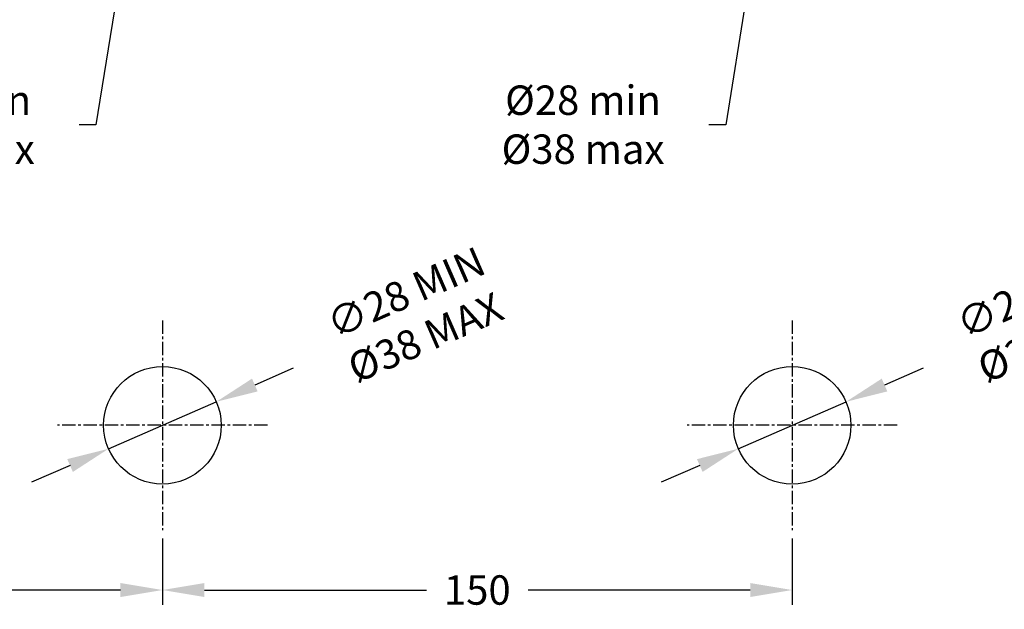
# Model space of a CAD drawing. Units: millimetres. Extents: x 281 to 1390, y -20 to 859.
# Drawn here: x 781 to 1016, y 303 to 444 of the extents above; entities that cross this region are included whole.
import ezdxf

# ---------------------------------------------------------------- set-up
doc = ezdxf.new("R2010")
doc.units = ezdxf.units.MM
doc.header["$LTSCALE"] = 0.1
doc.linetypes.add('CENTER', pattern=[50.8, 31.75, -6.35, 6.35, -6.35])
doc.layers.get('Defpoints').update_dxf_attribs({"linetype": 'CENTER'})
doc.styles.add('BLAIR ITC', font='txt', dxfattribs={"height": 7})
doc.dimstyles.new('BLAIR ITC', dxfattribs={"dimtxt": 7, "dimasz": 10, "dimexe": 3.5, "dimexo": 2, "dimgap": 2, "dimtad": 0, "dimdec": 0, "dimdsep": 46, "dimtxsty": 'BLAIR ITC', "dimcen": 0.09, "dimclrd": 8, "dimclre": 8, "dimclrt": 256, "dimadec": 0, "dimazin": 0, "dimtfac": 1, "dimtdec": 0, "dimtmove": 0, "dimatfit": 3, "dimfxl": 1, "dimtfill": 1, "dimtolj": 1, "dimtzin": 0, "dimarcsym": 0})

# ---------------------------------------------------------------- blocks, each defined once
blk = doc.blocks.new('*D47')
at = {"color": 8, "lineweight": -2, "transparency": 16777216}
for p, q in [((951, 526.25), (951, 513.68)), ((979, 526.25), (979, 513.68)), ((965, 517.18), (949.17, 418.6)), ((969, 517.18), (961, 517.18)), ((949.17, 418.6), (945.17, 418.6))]:
    blk.add_line(p, q, dxfattribs=at)
at = {"color": 8, "transparency": 16777216}
for points in [[(961, 518.85), (961, 515.51), (951, 517.18)], [(969, 518.85), (969, 515.51), (979, 517.18)]]:
    blk.add_solid(points, dxfattribs=at)
at = {"layer": 'Defpoints', "color": 0, "transparency": 16777216}
for p in [(951, 528.25), (979, 528.25), (951, 517.18)]:
    blk.add_point(p, dxfattribs=at)
at = {"lineweight": 25, "transparency": 16777216, "insert": (915.18, 418.6), "char_height": 7, "attachment_point": 5, "style": 'BLAIR ITC', "bg_fill": 3, "box_fill_scale": 1.1, "bg_fill_color": 256, "bg_fill_true_color": 13158600, "bg_fill_transparency": 0}
blk.add_mtext('\\A1;Ø28 min\\PØ38 max', dxfattribs=at)
blk = doc.blocks.new('*D48')
at = {"color": 8, "lineweight": -2, "transparency": 16777216}
for p, q in [((801, 526.25), (801, 513.68)), ((829, 526.25), (829, 513.68)), ((815, 517.18), (799.17, 418.6)), ((819, 517.18), (811, 517.18)), ((799.17, 418.6), (795.17, 418.6))]:
    blk.add_line(p, q, dxfattribs=at)
at = {"color": 8, "transparency": 16777216}
for points in [[(811, 518.85), (811, 515.51), (801, 517.18)], [(819, 518.85), (819, 515.51), (829, 517.18)]]:
    blk.add_solid(points, dxfattribs=at)
at = {"layer": 'Defpoints', "color": 0, "transparency": 16777216}
for p in [(801, 528.25), (829, 528.25), (801, 517.18)]:
    blk.add_point(p, dxfattribs=at)
at = {"lineweight": 25, "transparency": 16777216, "insert": (765.18, 418.6), "char_height": 7, "attachment_point": 5, "style": 'BLAIR ITC', "bg_fill": 3, "box_fill_scale": 1.1, "bg_fill_color": 256, "bg_fill_true_color": 13158600, "bg_fill_transparency": 0}
blk.add_mtext('\\A1;Ø28 min\\PØ38 max', dxfattribs=at)
blk = doc.blocks.new('*D85')
at = {"color": 8, "lineweight": -2, "transparency": 16777216}
for p, q in [((815, 319.98), (815, 304.24)), ((965, 319.98), (965, 304.24)), ((825, 307.74), (877.92, 307.74)), ((955, 307.74), (902.08, 307.74))]:
    blk.add_line(p, q, dxfattribs=at)
at = {"color": 8, "transparency": 16777216}
for points in [[(825, 309.4), (825, 306.07), (815, 307.74)], [(955, 309.4), (955, 306.07), (965, 307.74)]]:
    blk.add_solid(points, dxfattribs=at)
at = {"layer": 'Defpoints', "color": 0, "transparency": 16777216}
for p in [(815, 321.98), (965, 321.98), (815, 307.74)]:
    blk.add_point(p, dxfattribs=at)
at = {"transparency": 16777216, "insert": (890, 307.74), "char_height": 7, "attachment_point": 5, "style": 'BLAIR ITC', "bg_fill": 3, "box_fill_scale": 1.1, "bg_fill_color": 256, "bg_fill_true_color": 13158600, "bg_fill_transparency": 0}
blk.add_mtext('\\A1;150', dxfattribs=at)
blk = doc.blocks.new('*D86')
at = {"color": 8, "lineweight": -2, "transparency": 16777216}
for p, q in [((665, 319.98), (665, 304.24)), ((815, 319.98), (815, 304.24)), ((675, 307.74), (727.92, 307.74)), ((805, 307.74), (752.08, 307.74))]:
    blk.add_line(p, q, dxfattribs=at)
at = {"color": 8, "transparency": 16777216}
for points in [[(675, 309.4), (675, 306.07), (665, 307.74)], [(805, 309.4), (805, 306.07), (815, 307.74)]]:
    blk.add_solid(points, dxfattribs=at)
at = {"layer": 'Defpoints', "color": 0, "transparency": 16777216}
for p in [(665, 321.98), (815, 321.98), (665, 307.74)]:
    blk.add_point(p, dxfattribs=at)
at = {"transparency": 16777216, "insert": (740, 307.74), "char_height": 7, "attachment_point": 5, "style": 'BLAIR ITC', "bg_fill": 3, "box_fill_scale": 1.1, "bg_fill_color": 256, "bg_fill_true_color": 13158600, "bg_fill_transparency": 0}
blk.add_mtext('\\A1;150', dxfattribs=at)
blk = doc.blocks.new('*D89')
at = {"color": 8, "lineweight": -2, "transparency": 16777216}
for p, q in [((996.17, 360.57), (987, 356.57)), ((952.17, 341.39), (977.83, 352.58)), ((943, 337.4), (933.83, 333.4))]:
    blk.add_line(p, q, dxfattribs=at)
at = {"color": 8, "transparency": 16777216}
for points in [[(986.34, 358.1), (987.67, 355.05), (977.83, 352.58)], [(942.33, 338.92), (943.66, 335.87), (952.17, 341.39)]]:
    blk.add_solid(points, dxfattribs=at)
at = {"layer": 'Defpoints', "color": 0, "transparency": 16777216}
for p in [(977.83, 352.58), (952.17, 341.39)]:
    blk.add_point(p, dxfattribs=at)
at = {"transparency": 16777216, "insert": (1025.3, 373.26), "char_height": 7, "attachment_point": 5, "rotation": 23.5475, "style": 'BLAIR ITC', "bg_fill": 3, "box_fill_scale": 1.1, "bg_fill_color": 256, "bg_fill_true_color": 13158600, "bg_fill_transparency": 0}
blk.add_mtext('\\A1;∅28 MIN\\PØ38 MAX', dxfattribs=at)
blk = doc.blocks.new('*D90')
at = {"color": 8, "lineweight": -2, "transparency": 16777216}
for p, q in [((846.17, 360.57), (837, 356.57)), ((802.17, 341.39), (827.83, 352.58)), ((793, 337.4), (783.83, 333.4))]:
    blk.add_line(p, q, dxfattribs=at)
at = {"color": 8, "transparency": 16777216}
for points in [[(836.34, 358.1), (837.67, 355.05), (827.83, 352.58)], [(792.33, 338.92), (793.66, 335.87), (802.17, 341.39)]]:
    blk.add_solid(points, dxfattribs=at)
at = {"layer": 'Defpoints', "color": 0, "transparency": 16777216}
for p in [(827.83, 352.58), (802.17, 341.39)]:
    blk.add_point(p, dxfattribs=at)
at = {"transparency": 16777216, "insert": (875.3, 373.26), "char_height": 7, "attachment_point": 5, "rotation": 23.5475, "style": 'BLAIR ITC', "bg_fill": 3, "box_fill_scale": 1.1, "bg_fill_color": 256, "bg_fill_true_color": 13158600, "bg_fill_transparency": 0}
blk.add_mtext('\\A1;∅28 MIN\\PØ38 MAX', dxfattribs=at)

msp = doc.modelspace()

# ---------------------------------------------------------------- linework, layer by layer
at = {"linetype": 'CENTER'}
for p, q in [((815, 371.98), (815, 321.98)), ((965, 371.98), (965, 321.98)), ((840, 346.98), (790, 346.98)), ((990, 346.98), (940, 346.98))]:
    msp.add_line(p, q, dxfattribs=at)
for centre in [(815, 346.98), (965, 346.98)]:
    msp.add_circle(centre, 14)

# ---------------------------------------------------------------- dimensions: what is measured, and where the dimension line sits
at = {"lineweight": 25}
for base, p1, p2, picture, middle in [((801, 517.18), (829, 528.25), (801, 528.25), '*D48', (793.17, 418.6)), ((951, 517.18), (979, 528.25), (951, 528.25), '*D47', (943.17, 418.6))]:
    dim = msp.add_linear_dim(base=base, p1=p1, p2=p2, text='Ø<> min\\PØ38 max', dimstyle='BLAIR ITC', override={"dimtmove": 1}, dxfattribs=at)
    dim.commit()
    dim.dimension.update_dxf_attribs({"geometry": picture, "text_midpoint": middle, "dimtype": 160})

# ---------------------------------------------------------------- next in the draw order: dimensions: what is measured, and where the dimension line sits
for p1, p2, picture, middle in [((802.17, 341.39), (827.83, 352.58), '*D90', (875.3, 373.26)), ((952.17, 341.39), (977.83, 352.58), '*D89', (1025.3, 373.26))]:
    dim = msp.add_diameter_dim_2p(p1=p1, p2=p2, text='<> MIN\\PØ38 MAX', dimstyle='BLAIR ITC')
    dim.commit()
    dim.dimension.update_dxf_attribs({"geometry": picture, "text_midpoint": middle})
dim = msp.add_linear_dim(base=(815, 307.74), p1=(965, 321.98), p2=(815, 321.98), dimstyle='BLAIR ITC')
dim.commit()
dim.dimension.update_dxf_attribs({"geometry": '*D85', "text_midpoint": (890, 307.74)})

# ---------------------------------------------------------------- next in the draw order: dimensions: what is measured, and where the dimension line sits
dim = msp.add_linear_dim(base=(665, 307.74), p1=(815, 321.98), p2=(665, 321.98), dimstyle='BLAIR ITC', override={"dimtmove": 1})
dim.commit()
dim.dimension.update_dxf_attribs({"geometry": '*D86', "text_midpoint": (740, 307.74)})

doc.saveas('drawing.dxf')
